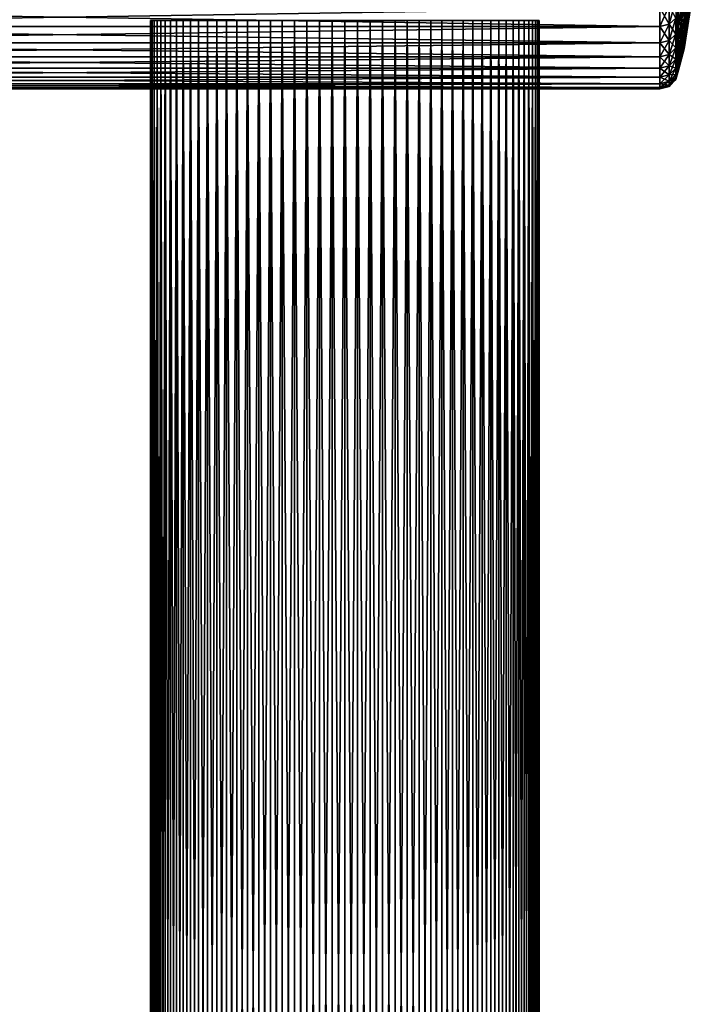
# Model space of a CAD drawing. Extents: x -0.025 to 0.03, y -0.22 to 0.
# Drawn here: x 0.021 to 0.03, y -0.067 to -0.052 of the extents above; entities that cross this region are included whole.
import ezdxf

# ---------------------------------------------------------------- set-up
doc = ezdxf.new("R2010")
doc.units = 0
doc.header["$MEASUREMENT"] = 0
doc.layers.get('0').update_dxf_attribs({"linetype": 'CONTINUOUS'})

msp = doc.modelspace()

# ---------------------------------------------------------------- linework, layer by layer
for points in [[(0.030382, -0.051611, -0.002363), (0.030382, -0.05175, -0.001905), (0.030252, -0.052552, -0.00212)], [(0.030382, -0.051611, -0.002363), (0.030252, -0.052552, -0.00212), (0.030252, -0.052397, -0.00263)], [(0.030382, -0.051858, 0.001414), (0.030382, -0.05175, 0.00188), (0.030252, -0.052552, 0.002094)], [(0.030382, -0.05175, 0.00188), (0.030252, -0.052397, 0.002604), (0.030252, -0.052552, 0.002094)], [(0.030382, -0.05175, -0.001905), (0.030382, -0.051858, -0.001439), (0.030252, -0.052673, -0.001601)], [(0.030382, -0.05175, -0.001905), (0.030252, -0.052673, -0.001601), (0.030252, -0.052552, -0.00212)], [(0.030382, -0.051936, 0.000942), (0.030382, -0.051858, 0.001414), (0.030252, -0.052673, 0.001576)], [(0.030382, -0.051858, 0.001414), (0.030252, -0.052552, 0.002094), (0.030252, -0.052673, 0.001576)], [(0.030382, -0.051858, -0.001439), (0.030382, -0.051936, -0.000967), (0.030252, -0.05276, -0.001076)], [(0.030382, -0.051858, -0.001439), (0.030252, -0.05276, -0.001076), (0.030252, -0.052673, -0.001601)], [(0.030382, -0.051983, 0.000465), (0.030382, -0.051936, 0.000942), (0.030252, -0.05276, 0.00105)], [(0.030382, -0.051936, 0.000942), (0.030252, -0.052673, 0.001576), (0.030252, -0.05276, 0.00105)], [(0.030382, -0.051936, -0.000967), (0.030382, -0.051983, -0.000491), (0.030252, -0.052812, -0.000545)], [(0.030382, -0.051936, -0.000967), (0.030252, -0.052812, -0.000545), (0.030252, -0.05276, -0.001076)], [(0.030167, -0.052495, -0.003247), (0.030167, -0.052266, -0.00375), (0.030252, -0.05199, -0.003614)], [(0.030167, -0.052495, -0.003247), (0.030252, -0.05199, -0.003614), (0.030252, -0.05221, -0.003129)], [(0.030382, -0.051983, -0.000491), (0.030382, -0.051999, -0.000013), (0.030252, -0.052829, -0.000013)], [(0.030382, -0.051983, -0.000491), (0.030252, -0.052829, -0.000013), (0.030252, -0.052812, -0.000545)], [(0.030382, -0.051999, -0.000013), (0.030382, -0.051983, 0.000465), (0.030252, -0.052812, 0.00052)], [(0.030382, -0.051983, 0.000465), (0.030252, -0.05276, 0.00105), (0.030252, -0.052812, 0.00052)], [(0.030382, -0.051999, -0.000013), (0.030252, -0.052812, 0.00052), (0.030252, -0.052829, -0.000013)], [(0.029897, -0.052241, 0.004348), (0.012724, -0.052241, 0.004348), (0.012724, -0.05251, 0.003845)], [(0.029897, -0.052241, 0.004348), (0.012724, -0.05251, 0.003845), (0.029897, -0.05251, 0.003845)], [(0.029897, -0.05251, -0.00387), (0.012724, -0.05251, -0.00387), (0.012724, -0.052241, -0.004374)], [(0.029897, -0.05251, -0.00387), (0.012724, -0.052241, -0.004374), (0.029897, -0.052241, -0.004374)], [(0.029897, -0.05251, -0.00387), (0.029897, -0.052241, -0.004374), (0.030032, -0.052209, -0.004356)], [(0.029897, -0.05251, -0.00387), (0.030032, -0.052209, -0.004356), (0.030032, -0.052477, -0.003854)], [(0.029897, -0.052241, 0.004348), (0.030032, -0.052477, 0.003829), (0.030032, -0.052209, 0.00433)], [(0.029897, -0.052241, 0.004348), (0.029897, -0.05251, 0.003845), (0.030032, -0.052477, 0.003829)], [(0.030032, -0.052477, -0.003854), (0.030032, -0.052209, -0.004356), (0.030131, -0.052123, -0.004306)], [(0.030032, -0.052477, -0.003854), (0.030131, -0.052123, -0.004306), (0.030131, -0.052388, -0.00381)], [(0.030032, -0.052209, 0.00433), (0.030032, -0.052477, 0.003829), (0.030131, -0.052388, 0.003785)], [(0.030167, -0.052689, -0.002729), (0.030167, -0.052495, -0.003247), (0.030252, -0.05221, -0.003129)], [(0.030167, -0.052689, -0.002729), (0.030252, -0.05221, -0.003129), (0.030252, -0.052397, -0.00263)], [(0.030167, -0.052266, 0.003725), (0.030167, -0.052495, 0.003221), (0.030252, -0.05221, 0.003103)], [(0.030167, -0.052495, 0.003221), (0.030252, -0.052397, 0.002604), (0.030252, -0.05221, 0.003103)], [(0.030032, -0.052712, -0.003337), (0.030032, -0.052477, -0.003854), (0.030131, -0.052388, -0.00381)], [(0.030032, -0.052712, -0.003337), (0.030131, -0.052388, -0.00381), (0.030131, -0.05262, -0.003299)], [(0.030032, -0.052477, 0.003829), (0.030131, -0.05262, 0.003273), (0.030131, -0.052388, 0.003785)], [(0.030131, -0.05262, -0.003299), (0.030131, -0.052388, -0.00381), (0.030167, -0.052266, -0.00375)], [(0.030131, -0.05262, -0.003299), (0.030167, -0.052266, -0.00375), (0.030167, -0.052495, -0.003247)], [(0.030131, -0.052388, 0.003785), (0.030167, -0.052495, 0.003221), (0.030167, -0.052266, 0.003725)], [(0.030131, -0.052388, 0.003785), (0.030131, -0.05262, 0.003273), (0.030167, -0.052495, 0.003221)], [(0.029897, -0.05251, 0.003845), (0.012724, -0.05251, 0.003845), (0.012724, -0.052745, 0.003325)], [(0.029897, -0.05251, 0.003845), (0.012724, -0.052745, 0.003325), (0.029897, -0.052745, 0.003325)], [(0.029897, -0.052745, -0.003351), (0.012724, -0.052745, -0.003351), (0.012724, -0.05251, -0.00387)], [(0.029897, -0.052745, -0.003351), (0.012724, -0.05251, -0.00387), (0.029897, -0.05251, -0.00387)], [(0.022556, -0.052425, -0.000196), (0.022556, -0.080075, -0.000196), (0.02255, -0.080075, -0.000013)], [(0.022556, -0.052425, -0.000196), (0.02255, -0.080075, -0.000013), (0.02255, -0.052425, -0.000013)], [(0.02255, -0.052425, -0.000013), (0.02255, -0.080075, -0.000013), (0.022556, -0.080075, 0.000171)], [(0.02255, -0.052425, -0.000013), (0.022556, -0.080075, 0.000171), (0.022556, -0.052425, 0.00017)], [(0.022556, -0.052425, -0.000196), (0.02255, -0.052425, -0.000013), (0.022556, -0.052425, 0.00017)], [(0.022574, -0.052425, -0.000379), (0.022574, -0.080075, -0.000379), (0.022556, -0.080075, -0.000196)], [(0.022574, -0.052425, -0.000379), (0.022556, -0.080075, -0.000196), (0.022556, -0.052425, -0.000196)], [(0.022556, -0.052425, 0.00017), (0.022556, -0.080075, 0.000171), (0.022574, -0.080075, 0.000353)], [(0.022556, -0.052425, 0.00017), (0.022574, -0.080075, 0.000353), (0.022574, -0.052425, 0.000353)], [(0.022603, -0.052425, -0.00056), (0.022574, -0.052425, -0.000379), (0.022556, -0.052425, -0.000196)], [(0.022556, -0.052425, 0.00017), (0.022574, -0.052425, 0.000353), (0.022603, -0.052425, 0.000534)], [(0.022698, -0.052425, -0.000914), (0.022603, -0.052425, -0.00056), (0.022556, -0.052425, -0.000196)], [(0.022556, -0.052425, -0.000196), (0.022556, -0.052425, 0.00017), (0.022603, -0.052425, 0.000534)], [(0.023022, -0.052425, -0.00157), (0.022698, -0.052425, -0.000914), (0.022556, -0.052425, -0.000196)], [(0.022556, -0.052425, -0.000196), (0.022603, -0.052425, 0.000534), (0.022839, -0.052425, 0.001227)], [(0.024113, -0.052425, -0.002527), (0.023022, -0.052425, -0.00157), (0.022556, -0.052425, -0.000196)], [(0.022556, -0.052425, -0.000196), (0.022839, -0.052425, 0.001227), (0.023795, -0.052425, 0.002318)], [(0.024113, -0.052425, -0.002527), (0.022556, -0.052425, -0.000196), (0.023795, -0.052425, 0.002318)], [(0.022603, -0.052425, -0.00056), (0.022603, -0.080075, -0.00056), (0.022574, -0.080075, -0.000379)], [(0.022603, -0.052425, -0.00056), (0.022574, -0.080075, -0.000379), (0.022574, -0.052425, -0.000379)], [(0.022574, -0.052425, 0.000353), (0.022574, -0.080075, 0.000353), (0.022603, -0.080075, 0.000534)], [(0.022574, -0.052425, 0.000353), (0.022603, -0.080075, 0.000534), (0.022603, -0.052425, 0.000534)], [(0.022645, -0.052425, -0.000738), (0.022645, -0.080075, -0.000738), (0.022603, -0.080075, -0.00056)], [(0.022645, -0.052425, -0.000738), (0.022603, -0.080075, -0.00056), (0.022603, -0.052425, -0.00056)], [(0.022603, -0.052425, 0.000534), (0.022603, -0.080075, 0.000534), (0.022645, -0.080075, 0.000713)], [(0.022603, -0.052425, 0.000534), (0.022645, -0.080075, 0.000713), (0.022645, -0.052425, 0.000713)], [(0.022698, -0.052425, -0.000914), (0.022645, -0.052425, -0.000738), (0.022603, -0.052425, -0.00056)], [(0.022603, -0.052425, 0.000534), (0.022645, -0.052425, 0.000713), (0.022698, -0.052425, 0.000888)], [(0.022603, -0.052425, 0.000534), (0.022698, -0.052425, 0.000888), (0.022839, -0.052425, 0.001227)], [(0.022698, -0.052425, -0.000914), (0.022698, -0.080075, -0.000914), (0.022645, -0.080075, -0.000738)], [(0.022698, -0.052425, -0.000914), (0.022645, -0.080075, -0.000738), (0.022645, -0.052425, -0.000738)], [(0.022645, -0.052425, 0.000713), (0.022645, -0.080075, 0.000713), (0.022698, -0.080075, 0.000888)], [(0.022645, -0.052425, 0.000713), (0.022698, -0.080075, 0.000888), (0.022698, -0.052425, 0.000888)], [(0.022763, -0.052425, -0.001086), (0.022763, -0.080075, -0.001086), (0.022698, -0.080075, -0.000914)], [(0.022763, -0.052425, -0.001086), (0.022698, -0.080075, -0.000914), (0.022698, -0.052425, -0.000914)], [(0.022698, -0.052425, 0.000888), (0.022698, -0.080075, 0.000888), (0.022763, -0.080075, 0.00106)], [(0.022698, -0.052425, 0.000888), (0.022763, -0.080075, 0.00106), (0.022763, -0.052425, 0.00106)], [(0.022839, -0.052425, -0.001253), (0.022763, -0.052425, -0.001086), (0.022698, -0.052425, -0.000914)], [(0.022698, -0.052425, 0.000888), (0.022763, -0.052425, 0.00106), (0.022839, -0.052425, 0.001227)], [(0.023022, -0.052425, -0.00157), (0.022839, -0.052425, -0.001253), (0.022698, -0.052425, -0.000914)], [(0.022839, -0.052425, -0.001253), (0.022839, -0.080075, -0.001253), (0.022763, -0.080075, -0.001086)], [(0.022839, -0.052425, -0.001253), (0.022763, -0.080075, -0.001086), (0.022763, -0.052425, -0.001086)], [(0.022763, -0.052425, 0.00106), (0.022763, -0.080075, 0.00106), (0.022839, -0.080075, 0.001227)], [(0.022763, -0.052425, 0.00106), (0.022839, -0.080075, 0.001227), (0.022839, -0.052425, 0.001227)], [(0.022925, -0.052425, -0.001415), (0.022925, -0.080075, -0.001415), (0.022839, -0.080075, -0.001253)], [(0.022925, -0.052425, -0.001415), (0.022839, -0.080075, -0.001253), (0.022839, -0.052425, -0.001253)], [(0.022839, -0.052425, 0.001227), (0.022839, -0.080075, 0.001227), (0.022925, -0.080075, 0.001389)], [(0.022839, -0.052425, 0.001227), (0.022925, -0.080075, 0.001389), (0.022925, -0.052425, 0.001389)], [(0.023022, -0.052425, -0.00157), (0.022925, -0.052425, -0.001415), (0.022839, -0.052425, -0.001253)], [(0.022839, -0.052425, 0.001227), (0.022925, -0.052425, 0.001389), (0.023022, -0.052425, 0.001545)], [(0.022839, -0.052425, 0.001227), (0.023022, -0.052425, 0.001545), (0.023245, -0.052425, 0.001836)], [(0.022839, -0.052425, 0.001227), (0.023245, -0.052425, 0.001836), (0.023795, -0.052425, 0.002318)], [(0.023022, -0.052425, -0.00157), (0.023022, -0.080075, -0.00157), (0.022925, -0.080075, -0.001415)], [(0.023022, -0.052425, -0.00157), (0.022925, -0.080075, -0.001415), (0.022925, -0.052425, -0.001415)], [(0.022925, -0.052425, 0.001389), (0.022925, -0.080075, 0.001389), (0.023022, -0.080075, 0.001545)], [(0.022925, -0.052425, 0.001389), (0.023022, -0.080075, 0.001545), (0.023022, -0.052425, 0.001545)], [(0.023129, -0.052425, -0.001719), (0.023129, -0.080075, -0.001719), (0.023022, -0.080075, -0.00157)], [(0.023129, -0.052425, -0.001719), (0.023022, -0.080075, -0.00157), (0.023022, -0.052425, -0.00157)], [(0.023022, -0.052425, 0.001545), (0.023022, -0.080075, 0.001545), (0.023129, -0.080075, 0.001694)], [(0.023022, -0.052425, 0.001545), (0.023129, -0.080075, 0.001694), (0.023129, -0.052425, 0.001694)], [(0.023245, -0.052425, -0.001861), (0.023129, -0.052425, -0.001719), (0.023022, -0.052425, -0.00157)], [(0.023022, -0.052425, 0.001545), (0.023129, -0.052425, 0.001694), (0.023245, -0.052425, 0.001836)], [(0.023505, -0.052425, -0.002121), (0.023245, -0.052425, -0.001861), (0.023022, -0.052425, -0.00157)], [(0.024113, -0.052425, -0.002527), (0.023505, -0.052425, -0.002121), (0.023022, -0.052425, -0.00157)], [(0.023245, -0.052425, -0.001861), (0.023245, -0.080075, -0.001861), (0.023129, -0.080075, -0.001719)], [(0.023245, -0.052425, -0.001861), (0.023129, -0.080075, -0.001719), (0.023129, -0.052425, -0.001719)], [(0.023129, -0.052425, 0.001694), (0.023129, -0.080075, 0.001694), (0.023245, -0.080075, 0.001836)], [(0.023129, -0.052425, 0.001694), (0.023245, -0.080075, 0.001836), (0.023245, -0.052425, 0.001836)], [(0.023371, -0.052425, -0.001995), (0.023371, -0.080075, -0.001995), (0.023245, -0.080075, -0.001861)], [(0.023371, -0.052425, -0.001995), (0.023245, -0.080075, -0.001861), (0.023245, -0.052425, -0.001861)], [(0.023245, -0.052425, 0.001836), (0.023245, -0.080075, 0.001836), (0.023371, -0.080075, 0.001969)], [(0.023245, -0.052425, 0.001836), (0.023371, -0.080075, 0.001969), (0.023371, -0.052425, 0.001969)], [(0.023505, -0.052425, -0.002121), (0.023371, -0.052425, -0.001995), (0.023245, -0.052425, -0.001861)], [(0.023245, -0.052425, 0.001836), (0.023371, -0.052425, 0.001969), (0.023505, -0.052425, 0.002095)], [(0.023245, -0.052425, 0.001836), (0.023505, -0.052425, 0.002095), (0.023795, -0.052425, 0.002318)], [(0.023505, -0.052425, -0.002121), (0.023505, -0.080075, -0.002121), (0.023371, -0.080075, -0.001995)], [(0.023505, -0.052425, -0.002121), (0.023371, -0.080075, -0.001995), (0.023371, -0.052425, -0.001995)], [(0.023371, -0.052425, 0.001969), (0.023371, -0.080075, 0.001969), (0.023505, -0.080075, 0.002095)], [(0.023371, -0.052425, 0.001969), (0.023505, -0.080075, 0.002095), (0.023505, -0.052425, 0.002095)], [(0.023646, -0.052425, -0.002237), (0.023646, -0.080075, -0.002237), (0.023505, -0.080075, -0.002121)], [(0.023646, -0.052425, -0.002237), (0.023505, -0.080075, -0.002121), (0.023505, -0.052425, -0.002121)], [(0.023505, -0.052425, 0.002095), (0.023505, -0.080075, 0.002095), (0.023646, -0.080075, 0.002211)], [(0.023505, -0.052425, 0.002095), (0.023646, -0.080075, 0.002211), (0.023646, -0.052425, 0.002211)], [(0.023795, -0.052425, -0.002344), (0.023646, -0.052425, -0.002237), (0.023505, -0.052425, -0.002121)], [(0.023505, -0.052425, 0.002095), (0.023646, -0.052425, 0.002211), (0.023795, -0.052425, 0.002318)], [(0.024113, -0.052425, -0.002527), (0.023795, -0.052425, -0.002344), (0.023505, -0.052425, -0.002121)], [(0.023795, -0.052425, -0.002344), (0.023795, -0.080075, -0.002344), (0.023646, -0.080075, -0.002237)], [(0.023795, -0.052425, -0.002344), (0.023646, -0.080075, -0.002237), (0.023646, -0.052425, -0.002237)], [(0.023646, -0.052425, 0.002211), (0.023646, -0.080075, 0.002211), (0.023795, -0.080075, 0.002318)], [(0.023646, -0.052425, 0.002211), (0.023795, -0.080075, 0.002318), (0.023795, -0.052425, 0.002318)], [(0.023951, -0.052425, -0.002441), (0.023951, -0.080075, -0.002441), (0.023795, -0.080075, -0.002344)], [(0.023951, -0.052425, -0.002441), (0.023795, -0.080075, -0.002344), (0.023795, -0.052425, -0.002344)], [(0.023795, -0.052425, 0.002318), (0.023795, -0.080075, 0.002318), (0.023951, -0.080075, 0.002415)], [(0.023795, -0.052425, 0.002318), (0.023951, -0.080075, 0.002415), (0.023951, -0.052425, 0.002415)], [(0.024113, -0.052425, -0.002527), (0.023951, -0.052425, -0.002441), (0.023795, -0.052425, -0.002344)], [(0.023795, -0.052425, 0.002318), (0.023951, -0.052425, 0.002415), (0.024113, -0.052425, 0.002501)], [(0.023795, -0.052425, 0.002318), (0.024113, -0.052425, 0.002501), (0.024452, -0.052425, 0.002642)], [(0.023795, -0.052425, 0.002318), (0.024452, -0.052425, 0.002642), (0.02517, -0.052425, 0.002785)], [(0.023795, -0.052425, 0.002318), (0.02517, -0.052425, 0.002785), (0.026593, -0.052425, 0.002501)], [(0.023795, -0.052425, 0.002318), (0.026593, -0.052425, 0.002501), (0.02815, -0.052425, 0.00017)], [(0.024113, -0.052425, -0.002527), (0.023795, -0.052425, 0.002318), (0.02815, -0.052425, 0.00017)], [(0.024113, -0.052425, -0.002527), (0.024113, -0.080075, -0.002527), (0.023951, -0.080075, -0.002441)], [(0.024113, -0.052425, -0.002527), (0.023951, -0.080075, -0.002441), (0.023951, -0.052425, -0.002441)], [(0.023951, -0.052425, 0.002415), (0.023951, -0.080075, 0.002415), (0.024113, -0.080075, 0.002501)], [(0.023951, -0.052425, 0.002415), (0.024113, -0.080075, 0.002501), (0.024113, -0.052425, 0.002501)], [(0.02428, -0.052425, -0.002603), (0.02428, -0.080075, -0.002603), (0.024113, -0.080075, -0.002527)], [(0.02428, -0.052425, -0.002603), (0.024113, -0.080075, -0.002527), (0.024113, -0.052425, -0.002527)], [(0.024113, -0.052425, 0.002501), (0.024113, -0.080075, 0.002501), (0.02428, -0.080075, 0.002577)], [(0.024113, -0.052425, 0.002501), (0.02428, -0.080075, 0.002577), (0.02428, -0.052425, 0.002577)], [(0.024452, -0.052425, -0.002668), (0.02428, -0.052425, -0.002603), (0.024113, -0.052425, -0.002527)], [(0.024113, -0.052425, 0.002501), (0.02428, -0.052425, 0.002577), (0.024452, -0.052425, 0.002642)], [(0.024806, -0.052425, -0.002762), (0.024452, -0.052425, -0.002668), (0.024113, -0.052425, -0.002527)], [(0.025536, -0.052425, -0.00281), (0.024806, -0.052425, -0.002762), (0.024113, -0.052425, -0.002527)], [(0.02691, -0.052425, -0.002344), (0.025536, -0.052425, -0.00281), (0.024113, -0.052425, -0.002527)], [(0.02815, -0.052425, 0.00017), (0.02691, -0.052425, -0.002344), (0.024113, -0.052425, -0.002527)], [(0.024452, -0.052425, -0.002668), (0.024452, -0.080075, -0.002667), (0.02428, -0.080075, -0.002603)], [(0.024452, -0.052425, -0.002668), (0.02428, -0.080075, -0.002603), (0.02428, -0.052425, -0.002603)], [(0.02428, -0.052425, 0.002577), (0.02428, -0.080075, 0.002577), (0.024452, -0.080075, 0.002642)], [(0.02428, -0.052425, 0.002577), (0.024452, -0.080075, 0.002642), (0.024452, -0.052425, 0.002642)], [(0.024627, -0.052425, -0.002721), (0.024627, -0.080075, -0.002721), (0.024452, -0.080075, -0.002667)], [(0.024627, -0.052425, -0.002721), (0.024452, -0.080075, -0.002667), (0.024452, -0.052425, -0.002668)], [(0.024452, -0.052425, 0.002642), (0.024452, -0.080075, 0.002642), (0.024627, -0.080075, 0.002695)], [(0.024452, -0.052425, 0.002642), (0.024627, -0.080075, 0.002695), (0.024627, -0.052425, 0.002695)], [(0.024806, -0.052425, -0.002762), (0.024627, -0.052425, -0.002721), (0.024452, -0.052425, -0.002668)], [(0.024452, -0.052425, 0.002642), (0.024627, -0.052425, 0.002695), (0.024806, -0.052425, 0.002737)], [(0.024452, -0.052425, 0.002642), (0.024806, -0.052425, 0.002737), (0.02517, -0.052425, 0.002785)], [(0.024806, -0.052425, -0.002762), (0.024806, -0.080075, -0.002762), (0.024627, -0.080075, -0.002721)], [(0.024806, -0.052425, -0.002762), (0.024627, -0.080075, -0.002721), (0.024627, -0.052425, -0.002721)], [(0.024627, -0.052425, 0.002695), (0.024627, -0.080075, 0.002695), (0.024806, -0.080075, 0.002737)], [(0.024627, -0.052425, 0.002695), (0.024806, -0.080075, 0.002737), (0.024806, -0.052425, 0.002737)], [(0.024987, -0.052425, -0.002792), (0.024987, -0.080075, -0.002792), (0.024806, -0.080075, -0.002762)], [(0.024987, -0.052425, -0.002792), (0.024806, -0.080075, -0.002762), (0.024806, -0.052425, -0.002762)], [(0.024806, -0.052425, 0.002737), (0.024806, -0.080075, 0.002737), (0.024987, -0.080075, 0.002767)], [(0.024806, -0.052425, 0.002737), (0.024987, -0.080075, 0.002767), (0.024987, -0.052425, 0.002767)], [(0.02517, -0.052425, -0.00281), (0.024987, -0.052425, -0.002792), (0.024806, -0.052425, -0.002762)], [(0.024806, -0.052425, 0.002737), (0.024987, -0.052425, 0.002767), (0.02517, -0.052425, 0.002785)], [(0.025536, -0.052425, -0.00281), (0.02517, -0.052425, -0.00281), (0.024806, -0.052425, -0.002762)], [(0.02517, -0.052425, -0.00281), (0.02517, -0.080075, -0.00281), (0.024987, -0.080075, -0.002792)], [(0.02517, -0.052425, -0.00281), (0.024987, -0.080075, -0.002792), (0.024987, -0.052425, -0.002792)], [(0.024987, -0.052425, 0.002767), (0.024987, -0.080075, 0.002767), (0.02517, -0.080075, 0.002785)], [(0.024987, -0.052425, 0.002767), (0.02517, -0.080075, 0.002785), (0.02517, -0.052425, 0.002785)], [(0.025353, -0.052425, -0.002816), (0.025353, -0.080075, -0.002816), (0.02517, -0.080075, -0.00281)], [(0.025353, -0.052425, -0.002816), (0.02517, -0.080075, -0.00281), (0.02517, -0.052425, -0.00281)], [(0.02517, -0.052425, 0.002785), (0.02517, -0.080075, 0.002785), (0.025353, -0.080075, 0.002791)], [(0.02517, -0.052425, 0.002785), (0.025353, -0.080075, 0.002791), (0.025353, -0.052425, 0.002791)], [(0.025536, -0.052425, -0.00281), (0.025353, -0.052425, -0.002816), (0.02517, -0.052425, -0.00281)], [(0.02517, -0.052425, 0.002785), (0.025353, -0.052425, 0.002791), (0.025536, -0.052425, 0.002785)], [(0.02517, -0.052425, 0.002785), (0.025536, -0.052425, 0.002785), (0.0259, -0.052425, 0.002737)], [(0.02517, -0.052425, 0.002785), (0.0259, -0.052425, 0.002737), (0.026593, -0.052425, 0.002501)], [(0.025536, -0.052425, -0.00281), (0.025536, -0.080075, -0.00281), (0.025353, -0.080075, -0.002816)], [(0.025536, -0.052425, -0.00281), (0.025353, -0.080075, -0.002816), (0.025353, -0.052425, -0.002816)], [(0.025353, -0.052425, 0.002791), (0.025353, -0.080075, 0.002791), (0.025536, -0.080075, 0.002785)], [(0.025353, -0.052425, 0.002791), (0.025536, -0.080075, 0.002785), (0.025536, -0.052425, 0.002785)], [(0.025719, -0.052425, -0.002792), (0.025719, -0.080075, -0.002792), (0.025536, -0.080075, -0.00281)], [(0.025719, -0.052425, -0.002792), (0.025536, -0.080075, -0.00281), (0.025536, -0.052425, -0.00281)], [(0.025536, -0.052425, 0.002785), (0.025536, -0.080075, 0.002785), (0.025719, -0.080075, 0.002767)], [(0.025536, -0.052425, 0.002785), (0.025719, -0.080075, 0.002767), (0.025719, -0.052425, 0.002767)], [(0.0259, -0.052425, -0.002762), (0.025719, -0.052425, -0.002792), (0.025536, -0.052425, -0.00281)], [(0.025536, -0.052425, 0.002785), (0.025719, -0.052425, 0.002767), (0.0259, -0.052425, 0.002737)], [(0.026254, -0.052425, -0.002668), (0.0259, -0.052425, -0.002762), (0.025536, -0.052425, -0.00281)], [(0.02691, -0.052425, -0.002344), (0.026254, -0.052425, -0.002668), (0.025536, -0.052425, -0.00281)], [(0.0259, -0.052425, -0.002762), (0.0259, -0.080075, -0.002762), (0.025719, -0.080075, -0.002792)], [(0.0259, -0.052425, -0.002762), (0.025719, -0.080075, -0.002792), (0.025719, -0.052425, -0.002792)], [(0.025719, -0.052425, 0.002767), (0.025719, -0.080075, 0.002767), (0.0259, -0.080075, 0.002737)], [(0.025719, -0.052425, 0.002767), (0.0259, -0.080075, 0.002737), (0.0259, -0.052425, 0.002737)], [(0.026079, -0.052425, -0.002721), (0.026079, -0.080075, -0.002721), (0.0259, -0.080075, -0.002762)], [(0.026079, -0.052425, -0.002721), (0.0259, -0.080075, -0.002762), (0.0259, -0.052425, -0.002762)], [(0.0259, -0.052425, 0.002737), (0.0259, -0.080075, 0.002737), (0.026079, -0.080075, 0.002695)], [(0.0259, -0.052425, 0.002737), (0.026079, -0.080075, 0.002695), (0.026079, -0.052425, 0.002695)], [(0.026254, -0.052425, -0.002668), (0.026079, -0.052425, -0.002721), (0.0259, -0.052425, -0.002762)], [(0.0259, -0.052425, 0.002737), (0.026079, -0.052425, 0.002695), (0.026254, -0.052425, 0.002642)], [(0.0259, -0.052425, 0.002737), (0.026254, -0.052425, 0.002642), (0.026593, -0.052425, 0.002501)], [(0.026254, -0.052425, -0.002668), (0.026254, -0.080075, -0.002667), (0.026079, -0.080075, -0.002721)], [(0.026254, -0.052425, -0.002668), (0.026079, -0.080075, -0.002721), (0.026079, -0.052425, -0.002721)], [(0.026079, -0.052425, 0.002695), (0.026079, -0.080075, 0.002695), (0.026254, -0.080075, 0.002642)], [(0.026079, -0.052425, 0.002695), (0.026254, -0.080075, 0.002642), (0.026254, -0.052425, 0.002642)], [(0.026426, -0.052425, -0.002603), (0.026426, -0.080075, -0.002603), (0.026254, -0.080075, -0.002667)], [(0.026426, -0.052425, -0.002603), (0.026254, -0.080075, -0.002667), (0.026254, -0.052425, -0.002668)], [(0.026254, -0.052425, 0.002642), (0.026254, -0.080075, 0.002642), (0.026426, -0.080075, 0.002577)], [(0.026254, -0.052425, 0.002642), (0.026426, -0.080075, 0.002577), (0.026426, -0.052425, 0.002577)], [(0.026593, -0.052425, -0.002527), (0.026426, -0.052425, -0.002603), (0.026254, -0.052425, -0.002668)], [(0.026254, -0.052425, 0.002642), (0.026426, -0.052425, 0.002577), (0.026593, -0.052425, 0.002501)], [(0.02691, -0.052425, -0.002344), (0.026593, -0.052425, -0.002527), (0.026254, -0.052425, -0.002668)], [(0.026593, -0.052425, -0.002527), (0.026593, -0.080075, -0.002527), (0.026426, -0.080075, -0.002603)], [(0.026593, -0.052425, -0.002527), (0.026426, -0.080075, -0.002603), (0.026426, -0.052425, -0.002603)], [(0.026426, -0.052425, 0.002577), (0.026426, -0.080075, 0.002577), (0.026593, -0.080075, 0.002501)], [(0.026426, -0.052425, 0.002577), (0.026593, -0.080075, 0.002501), (0.026593, -0.052425, 0.002501)], [(0.026755, -0.052425, -0.002441), (0.026755, -0.080075, -0.002441), (0.026593, -0.080075, -0.002527)], [(0.026755, -0.052425, -0.002441), (0.026593, -0.080075, -0.002527), (0.026593, -0.052425, -0.002527)], [(0.026593, -0.052425, 0.002501), (0.026593, -0.080075, 0.002501), (0.026755, -0.080075, 0.002415)], [(0.026593, -0.052425, 0.002501), (0.026755, -0.080075, 0.002415), (0.026755, -0.052425, 0.002415)], [(0.02691, -0.052425, -0.002344), (0.026755, -0.052425, -0.002441), (0.026593, -0.052425, -0.002527)], [(0.026593, -0.052425, 0.002501), (0.026755, -0.052425, 0.002415), (0.02691, -0.052425, 0.002318)], [(0.026593, -0.052425, 0.002501), (0.02691, -0.052425, 0.002318), (0.027201, -0.052425, 0.002095)], [(0.026593, -0.052425, 0.002501), (0.027201, -0.052425, 0.002095), (0.027684, -0.052425, 0.001545)], [(0.026593, -0.052425, 0.002501), (0.027684, -0.052425, 0.001545), (0.02815, -0.052425, 0.00017)], [(0.02691, -0.052425, -0.002344), (0.02691, -0.080075, -0.002344), (0.026755, -0.080075, -0.002441)], [(0.02691, -0.052425, -0.002344), (0.026755, -0.080075, -0.002441), (0.026755, -0.052425, -0.002441)], [(0.026755, -0.052425, 0.002415), (0.026755, -0.080075, 0.002415), (0.02691, -0.080075, 0.002318)], [(0.026755, -0.052425, 0.002415), (0.02691, -0.080075, 0.002318), (0.02691, -0.052425, 0.002318)], [(0.02706, -0.052425, -0.002237), (0.02706, -0.080075, -0.002237), (0.02691, -0.080075, -0.002344)], [(0.02706, -0.052425, -0.002237), (0.02691, -0.080075, -0.002344), (0.02691, -0.052425, -0.002344)], [(0.02691, -0.052425, 0.002318), (0.02691, -0.080075, 0.002318), (0.02706, -0.080075, 0.002211)], [(0.02691, -0.052425, 0.002318), (0.02706, -0.080075, 0.002211), (0.02706, -0.052425, 0.002211)], [(0.027201, -0.052425, -0.002121), (0.02706, -0.052425, -0.002237), (0.02691, -0.052425, -0.002344)], [(0.02691, -0.052425, 0.002318), (0.02706, -0.052425, 0.002211), (0.027201, -0.052425, 0.002095)], [(0.027461, -0.052425, -0.001861), (0.027201, -0.052425, -0.002121), (0.02691, -0.052425, -0.002344)], [(0.027867, -0.052425, -0.001253), (0.027461, -0.052425, -0.001861), (0.02691, -0.052425, -0.002344)], [(0.02815, -0.052425, 0.00017), (0.027867, -0.052425, -0.001253), (0.02691, -0.052425, -0.002344)], [(0.027201, -0.052425, -0.002121), (0.027201, -0.080075, -0.002121), (0.02706, -0.080075, -0.002237)], [(0.027201, -0.052425, -0.002121), (0.02706, -0.080075, -0.002237), (0.02706, -0.052425, -0.002237)], [(0.02706, -0.052425, 0.002211), (0.02706, -0.080075, 0.002211), (0.027201, -0.080075, 0.002095)], [(0.02706, -0.052425, 0.002211), (0.027201, -0.080075, 0.002095), (0.027201, -0.052425, 0.002095)], [(0.027335, -0.052425, -0.001995), (0.027335, -0.080075, -0.001995), (0.027201, -0.080075, -0.002121)], [(0.027335, -0.052425, -0.001995), (0.027201, -0.080075, -0.002121), (0.027201, -0.052425, -0.002121)], [(0.027201, -0.052425, 0.002095), (0.027201, -0.080075, 0.002095), (0.027335, -0.080075, 0.001969)], [(0.027201, -0.052425, 0.002095), (0.027335, -0.080075, 0.001969), (0.027335, -0.052425, 0.001969)], [(0.027461, -0.052425, -0.001861), (0.027335, -0.052425, -0.001995), (0.027201, -0.052425, -0.002121)], [(0.027201, -0.052425, 0.002095), (0.027335, -0.052425, 0.001969), (0.027461, -0.052425, 0.001836)], [(0.027201, -0.052425, 0.002095), (0.027461, -0.052425, 0.001836), (0.027684, -0.052425, 0.001545)], [(0.027461, -0.052425, -0.001861), (0.027461, -0.080075, -0.001861), (0.027335, -0.080075, -0.001995)], [(0.027461, -0.052425, -0.001861), (0.027335, -0.080075, -0.001995), (0.027335, -0.052425, -0.001995)], [(0.027335, -0.052425, 0.001969), (0.027335, -0.080075, 0.001969), (0.027461, -0.080075, 0.001836)], [(0.027335, -0.052425, 0.001969), (0.027461, -0.080075, 0.001836), (0.027461, -0.052425, 0.001836)], [(0.027577, -0.052425, -0.001719), (0.027577, -0.080075, -0.001719), (0.027461, -0.080075, -0.001861)], [(0.027577, -0.052425, -0.001719), (0.027461, -0.080075, -0.001861), (0.027461, -0.052425, -0.001861)], [(0.027461, -0.052425, 0.001836), (0.027461, -0.080075, 0.001836), (0.027577, -0.080075, 0.001694)], [(0.027461, -0.052425, 0.001836), (0.027577, -0.080075, 0.001694), (0.027577, -0.052425, 0.001694)], [(0.027684, -0.052425, -0.00157), (0.027577, -0.052425, -0.001719), (0.027461, -0.052425, -0.001861)], [(0.027461, -0.052425, 0.001836), (0.027577, -0.052425, 0.001694), (0.027684, -0.052425, 0.001545)], [(0.027867, -0.052425, -0.001253), (0.027684, -0.052425, -0.00157), (0.027461, -0.052425, -0.001861)], [(0.027684, -0.052425, -0.00157), (0.027684, -0.080075, -0.00157), (0.027577, -0.080075, -0.001719)], [(0.027684, -0.052425, -0.00157), (0.027577, -0.080075, -0.001719), (0.027577, -0.052425, -0.001719)], [(0.027577, -0.052425, 0.001694), (0.027577, -0.080075, 0.001694), (0.027684, -0.080075, 0.001545)], [(0.027577, -0.052425, 0.001694), (0.027684, -0.080075, 0.001545), (0.027684, -0.052425, 0.001545)], [(0.027781, -0.052425, -0.001415), (0.027781, -0.080075, -0.001415), (0.027684, -0.080075, -0.00157)], [(0.027781, -0.052425, -0.001415), (0.027684, -0.080075, -0.00157), (0.027684, -0.052425, -0.00157)], [(0.027684, -0.052425, 0.001545), (0.027684, -0.080075, 0.001545), (0.027781, -0.080075, 0.001389)], [(0.027684, -0.052425, 0.001545), (0.027781, -0.080075, 0.001389), (0.027781, -0.052425, 0.001389)], [(0.027867, -0.052425, -0.001253), (0.027781, -0.052425, -0.001415), (0.027684, -0.052425, -0.00157)], [(0.027684, -0.052425, 0.001545), (0.027781, -0.052425, 0.001389), (0.027867, -0.052425, 0.001227)], [(0.027684, -0.052425, 0.001545), (0.027867, -0.052425, 0.001227), (0.028008, -0.052425, 0.000888)], [(0.027684, -0.052425, 0.001545), (0.028008, -0.052425, 0.000888), (0.02815, -0.052425, 0.00017)], [(0.027867, -0.052425, -0.001253), (0.027867, -0.080075, -0.001253), (0.027781, -0.080075, -0.001415)], [(0.027867, -0.052425, -0.001253), (0.027781, -0.080075, -0.001415), (0.027781, -0.052425, -0.001415)], [(0.027781, -0.052425, 0.001389), (0.027781, -0.080075, 0.001389), (0.027867, -0.080075, 0.001227)], [(0.027781, -0.052425, 0.001389), (0.027867, -0.080075, 0.001227), (0.027867, -0.052425, 0.001227)], [(0.027943, -0.052425, -0.001086), (0.027943, -0.080075, -0.001086), (0.027867, -0.080075, -0.001253)], [(0.027943, -0.052425, -0.001086), (0.027867, -0.080075, -0.001253), (0.027867, -0.052425, -0.001253)], [(0.027867, -0.052425, 0.001227), (0.027867, -0.080075, 0.001227), (0.027943, -0.080075, 0.00106)], [(0.027867, -0.052425, 0.001227), (0.027943, -0.080075, 0.00106), (0.027943, -0.052425, 0.00106)], [(0.028008, -0.052425, -0.000914), (0.027943, -0.052425, -0.001086), (0.027867, -0.052425, -0.001253)], [(0.027867, -0.052425, 0.001227), (0.027943, -0.052425, 0.00106), (0.028008, -0.052425, 0.000888)], [(0.028103, -0.052425, -0.00056), (0.028008, -0.052425, -0.000914), (0.027867, -0.052425, -0.001253)], [(0.02815, -0.052425, 0.00017), (0.028103, -0.052425, -0.00056), (0.027867, -0.052425, -0.001253)], [(0.028008, -0.052425, -0.000914), (0.028008, -0.080075, -0.000914), (0.027943, -0.080075, -0.001086)], [(0.028008, -0.052425, -0.000914), (0.027943, -0.080075, -0.001086), (0.027943, -0.052425, -0.001086)], [(0.027943, -0.052425, 0.00106), (0.027943, -0.080075, 0.00106), (0.028008, -0.080075, 0.000888)], [(0.027943, -0.052425, 0.00106), (0.028008, -0.080075, 0.000888), (0.028008, -0.052425, 0.000888)], [(0.028061, -0.052425, -0.000738), (0.028061, -0.080075, -0.000738), (0.028008, -0.080075, -0.000914)], [(0.028061, -0.052425, -0.000738), (0.028008, -0.080075, -0.000914), (0.028008, -0.052425, -0.000914)], [(0.028008, -0.052425, 0.000888), (0.028008, -0.080075, 0.000888), (0.028061, -0.080075, 0.000713)], [(0.028008, -0.052425, 0.000888), (0.028061, -0.080075, 0.000713), (0.028061, -0.052425, 0.000713)], [(0.028103, -0.052425, -0.00056), (0.028061, -0.052425, -0.000738), (0.028008, -0.052425, -0.000914)], [(0.028008, -0.052425, 0.000888), (0.028061, -0.052425, 0.000713), (0.028103, -0.052425, 0.000534)], [(0.028008, -0.052425, 0.000888), (0.028103, -0.052425, 0.000534), (0.02815, -0.052425, 0.00017)], [(0.028103, -0.052425, -0.00056), (0.028103, -0.080075, -0.00056), (0.028061, -0.080075, -0.000738)], [(0.028103, -0.052425, -0.00056), (0.028061, -0.080075, -0.000738), (0.028061, -0.052425, -0.000738)], [(0.028061, -0.052425, 0.000713), (0.028061, -0.080075, 0.000713), (0.028103, -0.080075, 0.000534)], [(0.028061, -0.052425, 0.000713), (0.028103, -0.080075, 0.000534), (0.028103, -0.052425, 0.000534)], [(0.028132, -0.052425, -0.000379), (0.028132, -0.080075, -0.000379), (0.028103, -0.080075, -0.00056)], [(0.028132, -0.052425, -0.000379), (0.028103, -0.080075, -0.00056), (0.028103, -0.052425, -0.00056)], [(0.028103, -0.052425, 0.000534), (0.028103, -0.080075, 0.000534), (0.028132, -0.080075, 0.000353)], [(0.028103, -0.052425, 0.000534), (0.028132, -0.080075, 0.000353), (0.028132, -0.052425, 0.000353)], [(0.02815, -0.052425, -0.000196), (0.028132, -0.052425, -0.000379), (0.028103, -0.052425, -0.00056)], [(0.028103, -0.052425, 0.000534), (0.028132, -0.052425, 0.000353), (0.02815, -0.052425, 0.00017)], [(0.02815, -0.052425, 0.00017), (0.02815, -0.052425, -0.000196), (0.028103, -0.052425, -0.00056)], [(0.02815, -0.052425, -0.000196), (0.02815, -0.080075, -0.000196), (0.028132, -0.080075, -0.000379)], [(0.02815, -0.052425, -0.000196), (0.028132, -0.080075, -0.000379), (0.028132, -0.052425, -0.000379)], [(0.028132, -0.052425, 0.000353), (0.028132, -0.080075, 0.000353), (0.02815, -0.080075, 0.00017)], [(0.028132, -0.052425, 0.000353), (0.02815, -0.080075, 0.00017), (0.02815, -0.052425, 0.00017)], [(0.028156, -0.052425, -0.000013), (0.028156, -0.080075, -0.000013), (0.02815, -0.080075, -0.000196)], [(0.028156, -0.052425, -0.000013), (0.02815, -0.080075, -0.000196), (0.02815, -0.052425, -0.000196)], [(0.02815, -0.052425, 0.00017), (0.02815, -0.080075, 0.00017), (0.028156, -0.080075, -0.000013)], [(0.02815, -0.052425, 0.00017), (0.028156, -0.080075, -0.000013), (0.028156, -0.052425, -0.000013)], [(0.02815, -0.052425, 0.00017), (0.028156, -0.052425, -0.000013), (0.02815, -0.052425, -0.000196)], [(0.029897, -0.052745, -0.003351), (0.029897, -0.05251, -0.00387), (0.030032, -0.052477, -0.003854)], [(0.029897, -0.052745, -0.003351), (0.030032, -0.052477, -0.003854), (0.030032, -0.052712, -0.003337)], [(0.029897, -0.05251, 0.003845), (0.030032, -0.052712, 0.003311), (0.030032, -0.052477, 0.003829)], [(0.029897, -0.05251, 0.003845), (0.029897, -0.052745, 0.003325), (0.030032, -0.052712, 0.003311)], [(0.030032, -0.052477, 0.003829), (0.030032, -0.052712, 0.003311), (0.030131, -0.05262, 0.003273)], [(0.030131, -0.052818, -0.002773), (0.030131, -0.05262, -0.003299), (0.030167, -0.052495, -0.003247)], [(0.030131, -0.052818, -0.002773), (0.030167, -0.052495, -0.003247), (0.030167, -0.052689, -0.002729)], [(0.030131, -0.05262, 0.003273), (0.030167, -0.052689, 0.002703), (0.030167, -0.052495, 0.003221)], [(0.030167, -0.05285, -0.0022), (0.030167, -0.052689, -0.002729), (0.030252, -0.052397, -0.00263)], [(0.030167, -0.05285, -0.0022), (0.030252, -0.052397, -0.00263), (0.030252, -0.052552, -0.00212)], [(0.030167, -0.052495, 0.003221), (0.030167, -0.052689, 0.002703), (0.030252, -0.052397, 0.002604)], [(0.030167, -0.052689, 0.002703), (0.030252, -0.052552, 0.002094), (0.030252, -0.052397, 0.002604)], [(0.030032, -0.052912, -0.002805), (0.030032, -0.052712, -0.003337), (0.030131, -0.05262, -0.003299)], [(0.030032, -0.052912, -0.002805), (0.030131, -0.05262, -0.003299), (0.030131, -0.052818, -0.002773)], [(0.030032, -0.052712, 0.003311), (0.030131, -0.052818, 0.002747), (0.030131, -0.05262, 0.003273)], [(0.030131, -0.05262, 0.003273), (0.030131, -0.052818, 0.002747), (0.030167, -0.052689, 0.002703)], [(0.030167, -0.052975, -0.001661), (0.030167, -0.05285, -0.0022), (0.030252, -0.052552, -0.00212)], [(0.030167, -0.052975, -0.001661), (0.030252, -0.052552, -0.00212), (0.030252, -0.052673, -0.001601)], [(0.030167, -0.052689, 0.002703), (0.030167, -0.05285, 0.002174), (0.030252, -0.052552, 0.002094)], [(0.030167, -0.05285, 0.002174), (0.030252, -0.052673, 0.001576), (0.030252, -0.052552, 0.002094)], [(0.030167, -0.053066, -0.001116), (0.030167, -0.052975, -0.001661), (0.030252, -0.052673, -0.001601)], [(0.030167, -0.053066, -0.001116), (0.030252, -0.052673, -0.001601), (0.030252, -0.05276, -0.001076)], [(0.030167, -0.05285, 0.002174), (0.030167, -0.052975, 0.001636), (0.030252, -0.052673, 0.001576)], [(0.030167, -0.052975, 0.001636), (0.030252, -0.05276, 0.00105), (0.030252, -0.052673, 0.001576)], [(0.029897, -0.052745, 0.003325), (0.012724, -0.052745, 0.003325), (0.012724, -0.052946, 0.002791)], [(0.029897, -0.052745, 0.003325), (0.012724, -0.052946, 0.002791), (0.029897, -0.052946, 0.002791)], [(0.029897, -0.052946, -0.002816), (0.012724, -0.052946, -0.002816), (0.012724, -0.052745, -0.003351)], [(0.029897, -0.052946, -0.002816), (0.012724, -0.052745, -0.003351), (0.029897, -0.052745, -0.003351)], [(0.029897, -0.052946, -0.002816), (0.029897, -0.052745, -0.003351), (0.030032, -0.052712, -0.003337)], [(0.029897, -0.052946, -0.002816), (0.030032, -0.052712, -0.003337), (0.030032, -0.052912, -0.002805)], [(0.029897, -0.052745, 0.003325), (0.030032, -0.052912, 0.002779), (0.030032, -0.052712, 0.003311)], [(0.029897, -0.052745, 0.003325), (0.029897, -0.052946, 0.002791), (0.030032, -0.052912, 0.002779)], [(0.030032, -0.052712, 0.003311), (0.030032, -0.052912, 0.002779), (0.030131, -0.052818, 0.002747)], [(0.030131, -0.052981, -0.002235), (0.030131, -0.052818, -0.002773), (0.030167, -0.052689, -0.002729)], [(0.030131, -0.052981, -0.002235), (0.030167, -0.052689, -0.002729), (0.030167, -0.05285, -0.0022)], [(0.030131, -0.052818, 0.002747), (0.030167, -0.05285, 0.002174), (0.030167, -0.052689, 0.002703)], [(0.030167, -0.05312, -0.000566), (0.030167, -0.053066, -0.001116), (0.030252, -0.05276, -0.001076)], [(0.030167, -0.05312, -0.000566), (0.030252, -0.05276, -0.001076), (0.030252, -0.052812, -0.000545)], [(0.030167, -0.052975, 0.001636), (0.030167, -0.053066, 0.00109), (0.030252, -0.05276, 0.00105)], [(0.030167, -0.053066, 0.00109), (0.030252, -0.052812, 0.00052), (0.030252, -0.05276, 0.00105)], [(0.030167, -0.053138, -0.000013), (0.030167, -0.05312, -0.000566), (0.030252, -0.052812, -0.000545)], [(0.030167, -0.053138, -0.000013), (0.030252, -0.052812, -0.000545), (0.030252, -0.052829, -0.000013)], [(0.030167, -0.053066, 0.00109), (0.030167, -0.05312, 0.00054), (0.030252, -0.052812, 0.00052)], [(0.030167, -0.05312, 0.00054), (0.030252, -0.052829, -0.000013), (0.030252, -0.052812, 0.00052)], [(0.029897, -0.053112, -0.00227), (0.012724, -0.053112, -0.00227), (0.012724, -0.052946, -0.002816)], [(0.029897, -0.053112, -0.00227), (0.012724, -0.052946, -0.002816), (0.029897, -0.052946, -0.002816)], [(0.029897, -0.052946, 0.002791), (0.012724, -0.052946, 0.002791), (0.012724, -0.053112, 0.002245)], [(0.029897, -0.052946, 0.002791), (0.012724, -0.053112, 0.002245), (0.029897, -0.053112, 0.002245)], [(0.029897, -0.053112, -0.00227), (0.029897, -0.052946, -0.002816), (0.030032, -0.052912, -0.002805)], [(0.029897, -0.053112, -0.00227), (0.030032, -0.052912, -0.002805), (0.030032, -0.053077, -0.002261)], [(0.029897, -0.052946, 0.002791), (0.030032, -0.053077, 0.002235), (0.030032, -0.052912, 0.002779)], [(0.029897, -0.052946, 0.002791), (0.029897, -0.053112, 0.002245), (0.030032, -0.053077, 0.002235)], [(0.030032, -0.053077, -0.002261), (0.030032, -0.052912, -0.002805), (0.030131, -0.052818, -0.002773)], [(0.030032, -0.053077, -0.002261), (0.030131, -0.052818, -0.002773), (0.030131, -0.052981, -0.002235)], [(0.030032, -0.052912, 0.002779), (0.030131, -0.052981, 0.002209), (0.030131, -0.052818, 0.002747)], [(0.030032, -0.052912, 0.002779), (0.030032, -0.053077, 0.002235), (0.030131, -0.052981, 0.002209)], [(0.030131, -0.052818, 0.002747), (0.030131, -0.052981, 0.002209), (0.030167, -0.05285, 0.002174)], [(0.030131, -0.053108, -0.001688), (0.030131, -0.052981, -0.002235), (0.030167, -0.05285, -0.0022)], [(0.030131, -0.053108, -0.001688), (0.030167, -0.05285, -0.0022), (0.030167, -0.052975, -0.001661)], [(0.030131, -0.052981, 0.002209), (0.030167, -0.052975, 0.001636), (0.030167, -0.05285, 0.002174)], [(0.030167, -0.05312, 0.00054), (0.030167, -0.053138, -0.000013), (0.030252, -0.052829, -0.000013)], [(0.029897, -0.053241, -0.001714), (0.029897, -0.053112, -0.00227), (0.030032, -0.053077, -0.002261)], [(0.029897, -0.053241, -0.001714), (0.030032, -0.053077, -0.002261), (0.030032, -0.053206, -0.001707)], [(0.029897, -0.053112, 0.002245), (0.030032, -0.053206, 0.001682), (0.030032, -0.053077, 0.002235)], [(0.030032, -0.053206, -0.001707), (0.030032, -0.053077, -0.002261), (0.030131, -0.052981, -0.002235)], [(0.030032, -0.053206, -0.001707), (0.030131, -0.052981, -0.002235), (0.030131, -0.053108, -0.001688)], [(0.030032, -0.053077, 0.002235), (0.030131, -0.053108, 0.001662), (0.030131, -0.052981, 0.002209)], [(0.030032, -0.053077, 0.002235), (0.030032, -0.053206, 0.001682), (0.030131, -0.053108, 0.001662)], [(0.030131, -0.0532, -0.001134), (0.030131, -0.053108, -0.001688), (0.030167, -0.052975, -0.001661)], [(0.030131, -0.0532, -0.001134), (0.030167, -0.052975, -0.001661), (0.030167, -0.053066, -0.001116)], [(0.030131, -0.052981, 0.002209), (0.030131, -0.053108, 0.001662), (0.030167, -0.052975, 0.001636)], [(0.030131, -0.053108, 0.001662), (0.030167, -0.053066, 0.00109), (0.030167, -0.052975, 0.001636)], [(0.030131, -0.053255, -0.000574), (0.030131, -0.0532, -0.001134), (0.030167, -0.053066, -0.001116)], [(0.030131, -0.053255, -0.000574), (0.030167, -0.053066, -0.001116), (0.030167, -0.05312, -0.000566)], [(0.030131, -0.053108, 0.001662), (0.030131, -0.0532, 0.001108), (0.030167, -0.053066, 0.00109)], [(0.030131, -0.0532, 0.001108), (0.030167, -0.05312, 0.00054), (0.030167, -0.053066, 0.00109)], [(0.029897, -0.053112, 0.002245), (0.012724, -0.053112, 0.002245), (0.012724, -0.053241, 0.001689)], [(0.029897, -0.053112, 0.002245), (0.012724, -0.053241, 0.001689), (0.029897, -0.053241, 0.001689)], [(0.029897, -0.053241, -0.001714), (0.012724, -0.053241, -0.001714), (0.012724, -0.053112, -0.00227)], [(0.029897, -0.053241, -0.001714), (0.012724, -0.053112, -0.00227), (0.029897, -0.053112, -0.00227)], [(0.029897, -0.053334, -0.001151), (0.012724, -0.053334, -0.001151), (0.012724, -0.053241, -0.001714)], [(0.029897, -0.053334, -0.001151), (0.012724, -0.053241, -0.001714), (0.029897, -0.053241, -0.001714)], [(0.029897, -0.053241, 0.001689), (0.012724, -0.053241, 0.001689), (0.012724, -0.053334, 0.001126)], [(0.029897, -0.053241, 0.001689), (0.012724, -0.053334, 0.001126), (0.029897, -0.053334, 0.001126)], [(0.029897, -0.053112, 0.002245), (0.029897, -0.053241, 0.001689), (0.030032, -0.053206, 0.001682)], [(0.029897, -0.053334, -0.001151), (0.029897, -0.053241, -0.001714), (0.030032, -0.053206, -0.001707)], [(0.029897, -0.053334, -0.001151), (0.030032, -0.053206, -0.001707), (0.030032, -0.053298, -0.001147)], [(0.029897, -0.053241, 0.001689), (0.030032, -0.053298, 0.001121), (0.030032, -0.053206, 0.001682)], [(0.029897, -0.053241, 0.001689), (0.029897, -0.053334, 0.001126), (0.030032, -0.053298, 0.001121)], [(0.030032, -0.053298, -0.001147), (0.030032, -0.053206, -0.001707), (0.030131, -0.053108, -0.001688)], [(0.030032, -0.053298, -0.001147), (0.030131, -0.053108, -0.001688), (0.030131, -0.0532, -0.001134)], [(0.030032, -0.053206, 0.001682), (0.030131, -0.0532, 0.001108), (0.030131, -0.053108, 0.001662)], [(0.030032, -0.053354, -0.000581), (0.030032, -0.053298, -0.001147), (0.030131, -0.0532, -0.001134)], [(0.030032, -0.053354, -0.000581), (0.030131, -0.0532, -0.001134), (0.030131, -0.053255, -0.000574)], [(0.030032, -0.053206, 0.001682), (0.030032, -0.053298, 0.001121), (0.030131, -0.0532, 0.001108)], [(0.030032, -0.053298, 0.001121), (0.030131, -0.053255, 0.000549), (0.030131, -0.0532, 0.001108)], [(0.030131, -0.053273, -0.000013), (0.030131, -0.053255, -0.000574), (0.030167, -0.05312, -0.000566)], [(0.030131, -0.053273, -0.000013), (0.030167, -0.05312, -0.000566), (0.030167, -0.053138, -0.000013)], [(0.030131, -0.0532, 0.001108), (0.030131, -0.053255, 0.000549), (0.030167, -0.05312, 0.00054)], [(0.030131, -0.053255, 0.000549), (0.030167, -0.053138, -0.000013), (0.030167, -0.05312, 0.00054)], [(0.030131, -0.053255, 0.000549), (0.030131, -0.053273, -0.000013), (0.030167, -0.053138, -0.000013)], [(0.029897, -0.05339, -0.000583), (0.012724, -0.05339, -0.000583), (0.012724, -0.053334, -0.001151)], [(0.029897, -0.05339, -0.000583), (0.012724, -0.053334, -0.001151), (0.029897, -0.053334, -0.001151)], [(0.029897, -0.053334, 0.001126), (0.012724, -0.053334, 0.001126), (0.012724, -0.05339, 0.000558)], [(0.029897, -0.053334, 0.001126), (0.012724, -0.05339, 0.000558), (0.029897, -0.05339, 0.000558)], [(0.029897, -0.05339, -0.000583), (0.029897, -0.053334, -0.001151), (0.030032, -0.053298, -0.001147)], [(0.029897, -0.05339, -0.000583), (0.030032, -0.053298, -0.001147), (0.030032, -0.053354, -0.000581)], [(0.029897, -0.053334, 0.001126), (0.030032, -0.053354, 0.000555), (0.030032, -0.053298, 0.001121)], [(0.029897, -0.053334, 0.001126), (0.029897, -0.05339, 0.000558), (0.030032, -0.053354, 0.000555)], [(0.029897, -0.053409, -0.000013), (0.029897, -0.05339, -0.000583), (0.030032, -0.053354, -0.000581)], [(0.029897, -0.053409, -0.000013), (0.030032, -0.053354, -0.000581), (0.030032, -0.053373, -0.000013)], [(0.029897, -0.05339, 0.000558), (0.030032, -0.053373, -0.000013), (0.030032, -0.053354, 0.000555)], [(0.029897, -0.05339, 0.000558), (0.029897, -0.053409, -0.000013), (0.030032, -0.053373, -0.000013)], [(0.030032, -0.053373, -0.000013), (0.030032, -0.053354, -0.000581), (0.030131, -0.053255, -0.000574)], [(0.030032, -0.053373, -0.000013), (0.030131, -0.053255, -0.000574), (0.030131, -0.053273, -0.000013)], [(0.030032, -0.053298, 0.001121), (0.030032, -0.053354, 0.000555), (0.030131, -0.053255, 0.000549)], [(0.030032, -0.053354, 0.000555), (0.030131, -0.053273, -0.000013), (0.030131, -0.053255, 0.000549)], [(0.030032, -0.053354, 0.000555), (0.030032, -0.053373, -0.000013), (0.030131, -0.053273, -0.000013)], [(0.029897, -0.05339, 0.000558), (0.012724, -0.05339, 0.000558), (0.012724, -0.053409, -0.000013)], [(0.029897, -0.05339, 0.000558), (0.012724, -0.053409, -0.000013), (0.029897, -0.053409, -0.000013)], [(0.029897, -0.053409, -0.000013), (0.012724, -0.053409, -0.000013), (0.012724, -0.05339, -0.000583)], [(0.029897, -0.053409, -0.000013), (0.012724, -0.05339, -0.000583), (0.029897, -0.05339, -0.000583)]]:
    msp.add_3dface(points)

doc.saveas('drawing.dxf')
